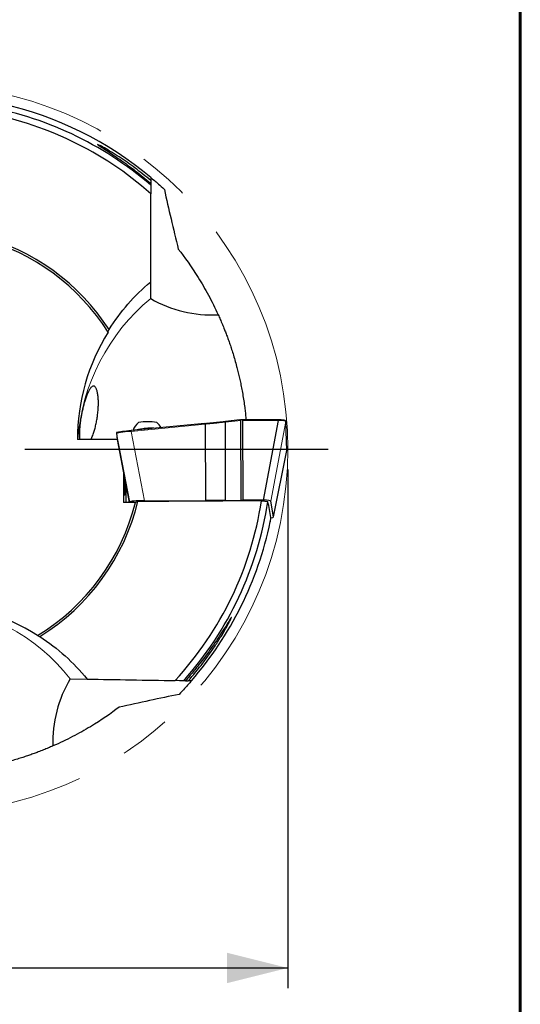
# Model space of a CAD drawing. Units: millimetres. Extents: x -59 to 204, y 6 to 291.
# Drawn here: x 179 to 204, y 200 to 249 of the extents above; entities that cross this region are included whole.
import ezdxf

# ---------------------------------------------------------------- set-up
doc = ezdxf.new("R2010")
doc.units = ezdxf.units.MM
doc.linetypes.add('CENTERX2', pattern=[20.32, 12.7, -2.54, 2.54, -2.54])
doc.layers.add('DÜNNE_LINIE', color=153, linetype='Continuous')
doc.styles.add('SLDTEXTSTYLE0', font='TXT', dxfattribs={"width": 0.75})
doc.dimstyles.new('SLDDIMSTYLE0', dxfattribs={"dimtxt": 3, "dimasz": 3, "dimexe": 0, "dimexo": 0.0625, "dimgap": 0.75, "dimtad": 1, "dimdec": 3, "dimrnd": 1e-09, "dimzin": 12, "dimdsep": 46, "dimtxsty": 'SLDTEXTSTYLE0', "dimsah": 1, "dimcen": 0.09, "dimadec": 0, "dimazin": 3, "dimtfac": 1, "dimtofl": 0, "dimtmove": 0, "dimatfit": 3, "dimfxl": 1, "dimfrac": 2, "dimtolj": 1, "dimtzin": 12, "dimarcsym": 0})

# ---------------------------------------------------------------- blocks, each defined once
blk = doc.blocks.new('_D_3')
at = {"layer": 'DÜNNE_LINIE', "color": 7}
for p, q in [((156.412, 226.286), (156.412, 200.646)), ((192.412, 226.286), (192.412, 200.646)), ((156.412, 201.646), (192.412, 201.646))]:
    blk.add_line(p, q, dxfattribs=at)
for points in [[(156.412, 201.646), (159.412, 200.896), (159.412, 202.396)], [(192.412, 201.646), (189.412, 202.396), (189.412, 200.896)]]:
    blk.add_solid(points, dxfattribs=at)
at = {"layer": 'DÜNNE_LINIE', "color": 7, "char_height": 3, "attachment_point": 1, "style": 'SLDTEXTSTYLE0'}
for s, insert in [('%%c', (168.714, 205.513, 0.1)), ('36', (173.239, 205.559, 0.1))]:
    blk.add_mtext(s, dxfattribs=dict(at, insert=insert))
blk = doc.blocks.new('SW_CENTERMARKSYMBOL_0')
at = {"layer": 'DÜNNE_LINIE', "color": 0}
for p, q in [((0, 5), (0, 20)), ((0, 0), (0, 2.5)), ((-5, 0), (-20, 0)), ((0, 0), (-2.5, 0)), ((0, 0), (0, -2.5)), ((0, 0), (2.5, 0)), ((5, 0), (20, 0)), ((0, -5), (0, -20))]:
    blk.add_line(p, q, dxfattribs=at)

msp = doc.modelspace()

# ---------------------------------------------------------------- linework, layer by layer
at = {"color": 7, "linetype": 'Continuous', "lineweight": 60}
msp.add_line((203.9022, 291.4435), (203.9022, 5.5565), dxfattribs=at)
at = {"color": 7, "linetype": 'Continuous', "lineweight": 30}
for p, q in [((185.6315, 240.7165), (185.6315, 240.5619)), ((185.6315, 240.5619), (185.6315, 240.4292)), ((185.6315, 240.4237), (185.6315, 240.3351)), ((185.6315, 234.729), (185.6315, 235.5577)), ((190.0461, 228.731), (189.329, 228.6605)), ((190.0455, 228.7309), (190.0832, 228.736)), ((190.1433, 228.7414), (190.0832, 228.736)), ((191.941, 228.7437), (190.1459, 228.7415)), ((190.1964, 224.7686), (190.182, 228.7063)), ((191.2124, 224.7699), (191.9483, 228.7068)), ((191.9483, 228.7068), (191.9486, 228.7085)), ((188.3151, 228.5608), (184.6638, 228.2018)), ((188.324, 228.5257), (188.324, 228.5264)), ((188.324, 228.5257), (188.3378, 224.7523)), ((189.3231, 228.6247), (189.3229, 228.6269)), ((189.3373, 224.7565), (189.3231, 228.6247)), ((190.0978, 224.7598), (190.0834, 228.6994)), ((192.31, 228.6588), (192.3092, 228.6637)), ((192.364, 227.2235), (192.3104, 228.6552)), ((183.9921, 227.7581), (182.0119, 227.7581)), ((183.9341, 228.0692), (183.97, 227.7581)), ((184.2907, 226.2022), (183.9921, 227.7581)), ((184.6639, 228.2018), (184.6638, 228.2018)), ((191.6966, 223.9351), (192.3632, 227.2131)), ((184.2907, 226.2022), (184.2926, 224.6463)), ((184.3312, 225.9492), (184.2907, 226.2022)), ((184.3966, 225.5407), (184.3589, 225.776)), ((184.3966, 225.5393), (184.5717, 224.6463)), ((184.8786, 224.6463), (184.2926, 224.6463)), ((184.5947, 224.67), (184.5985, 224.6463)), ((185.3315, 224.7395), (188.3378, 224.7523)), ((189.3373, 224.7565), (190.0978, 224.7598)), ((190.0978, 224.7598), (190.1964, 224.7686)), ((191.2124, 224.7699), (190.1964, 224.7686)), ((191.1084, 224.7337), (191.4266, 224.7075)), ((191.6966, 223.9374), (191.5724, 224.7126)), ((181.6577, 215.9385), (182.4863, 215.9241)), ((187.3529, 215.8391), (187.2629, 215.8407)), ((187.6443, 215.8341), (187.4864, 215.8368))]:
    msp.add_line(p, q, dxfattribs=at)
at = {"color": 8, "linetype": 'Continuous', "lineweight": 0}
for p, q in [((191.9486, 228.7085), (190.182, 228.7063)), ((188.324, 228.5264), (184.6653, 228.1668)), ((190.0834, 228.6994), (189.3231, 228.6247)), ((192.309, 228.6533), (191.5724, 224.7126)), ((192.3098, 228.6484), (192.309, 228.6533)), ((192.3635, 227.2167), (192.3098, 228.6484)), ((184.5947, 224.67), (183.9341, 228.0692)), ((184.6653, 228.1668), (185.3315, 224.7395)), ((191.6966, 223.9374), (192.3635, 227.2167))]:
    msp.add_line(p, q, dxfattribs=at)
at = {"color": 8, "linetype": 'Continuous', "lineweight": 0, "flags": 128}
for points in [[(192.309, 228.6533), (192.3096, 228.6598), (192.3092, 228.6637)], [(192.3635, 227.2167), (192.3641, 227.2229), (192.364, 227.2235)]]:
    msp.add_lwpolyline(points, dxfattribs=at)
at = {"color": 7, "linetype": 'Continuous', "lineweight": 30, "flags": 128}
for points in [[(184.3589, 225.776), (184.3587, 225.7036), (184.3585, 225.633), (184.3581, 225.5645), (184.3577, 225.4985), (184.3572, 225.4354), (184.3567, 225.3755), (184.356, 225.3192), (184.3554, 225.2667), (184.3546, 225.2184), (184.3538, 225.1746), (184.353, 225.1354), (184.3521, 225.1011), (184.3512, 225.0719), (184.3502, 225.048), (184.3492, 225.0295), (184.3482, 225.0164), (184.3472, 225.0089), (184.3461, 225.0071), (184.3451, 225.0108), (184.344, 225.0202), (184.343, 225.0351), (184.3419, 225.0554), (184.3409, 225.0811), (184.3399, 225.112), (184.339, 225.1479), (184.3381, 225.1887), (184.3372, 225.2341), (184.3363, 225.2838), (184.3355, 225.3376), (184.3348, 225.3951), (184.3341, 225.4561), (184.3335, 225.5203), (184.3329, 225.5871), (184.3324, 225.6564), (184.332, 225.7276), (184.3317, 225.8004), (184.3314, 225.8744), (184.3312, 225.9492)], [(187.3572, 215.8391), (187.3898, 215.8385), (187.4864, 215.8368)]]:
    msp.add_lwpolyline(points, dxfattribs=at)
at = {"color": 7, "linetype": 'Continuous', "lineweight": 30}
for centre, radius, start, end in [((174.4119, 227.2863), 17.5, 50.12478, 77.16007), ((174.4119, 227.2863), 16.8905, 48.37498, 80.30797), ((174.4119, 227.2863), 17.209, 49.31054, 80.38168), ((174.4119, 227.2863), 10.9, 32.82153, 75.26702), ((174.4119, 227.2863), 10.7945, 32.39546, 74.84344), ((188.6469, 239.953), 6.0318, 240.00523, 273.04692), ((185.4803, 227.9956), 0.752, 126.52571, 163.33154), ((185.4803, 226.2406), 2.4013, 79.25801, 100.74199), ((185.4803, 227.9956), 0.752, 27.89731, 53.47429), ((174.4119, 227.2863), 10.7945, 301.39546, 345.84344), ((174.4119, 227.2863), 10.9, 301.82153, 346.26702), ((174.4119, 227.2863), 16.8905, 317.37498, 351.30797), ((174.4119, 227.2863), 17.209, 318.31054, 351.38168), ((174.4119, 227.2863), 17.5, 319.12478, 348.16007), ((186.8282, 212.8324), 6.0318, 149.00523, 182.04693)]:
    msp.add_arc(centre, radius, start, end, dxfattribs=at)
at = {"color": 8, "linetype": 'Continuous', "lineweight": 0}
for centre, radius, start, end in [((191.9615, 227.0523), 9.9499, 129.50803, 175.93219), ((184.8036, 228.1903), 0.1403, 175.29657, 189.66751), ((173.8717, 209.7435), 9.9499, 38.50802, 84.93219)]:
    msp.add_arc(centre, radius, start, end, dxfattribs=at)
at = {"color": 7, "linetype": 'Continuous', "lineweight": 30}
for centre, major_axis, ratio, start_param, end_param in [((192.0119, 227.7581), (0, 10.0382), 0.9961947, 1.0132281, 1.5707963), ((190.0516, 228.7013), (0.0296, -0.0127), 0.9096305, 0.3770954, 2.1553807), ((190.1513, 228.7115), (0.0246, -0.0218), 0.8360244, 0.6401563, 2.472752), ((191.4958, 228.6845), (0.7839, 0.0034), 0.0885863, 0.4621473, 0.9675864), ((192.2804, 228.654), (0.0299, 0.0029), 0.9941068, 5.9932829, 6.3435231), ((184.7308, 228.1779), (0.7702, 0.0732), 0.0390503, 1.6541324, 2.8493377), ((191.563, 227.2927), (0.8004, -0.078), 0.1412378, 6.2685182, 6.3005768), ((184.3164, 226.012), (-0.1928, 1.0048), 0.0026723, 1.6620451, 1.8073754), ((184.4249, 225.0781), (-0.0067, 5.8286), 0.0047727, 1.4913445, 1.6449472), ((185.4102, 224.6675), (0.8155, -0.0035), 0.0881985, 1.6678604, 3.1561138), ((190.7581, 224.708), (0.8144, 0.0036), 0.0885863, 0.0137948, 0.9786198), ((174.4119, 220.9426), (0, 18.5), 0.9393713, 4.873508, 4.9173277), ((190.8812, 223.9399), (0.8155, -0.0035), 0.0881985, 5.7085301, 6.2977064), ((174.5765, 209.6807), (10.0367, -0.1752), 0.9961947, 1.0132281, 1.5707963)]:
    msp.add_ellipse(centre, major_axis=major_axis, ratio=ratio, start_param=start_param, end_param=end_param, dxfattribs=at)
at = {"color": 8, "linetype": 'Continuous', "lineweight": 0}
for centre, major_axis, ratio, start_param, end_param in [((191.4958, 228.6546), (0.8133, -0.0023), 0.0792056, 0.016183, 0.981008), ((184.7337, 228.1481), (0.7996, 0.0789), 0.0315932, 1.6532878, 3.1415412)]:
    msp.add_ellipse(centre, major_axis=major_axis, ratio=ratio, start_param=start_param, end_param=end_param, dxfattribs=at)
at = {"color": 7, "linetype": 'Continuous', "lineweight": 30}
for points, knots in [([(185.6315, 240.5619), (185.3775, 240.7773), (185.1199, 240.982), (184.5973, 241.3713), (184.3295, 241.5578), (183.942, 241.8105), (183.8148, 241.8906), (183.5671, 242.0412), (183.4494, 242.11), (183.2356, 242.2304), (183.1409, 242.281), (183.0132, 242.3442), (182.9852, 242.3541), (183.0178, 242.3241), (183.0753, 242.2858), (183.2292, 242.1862), (183.3242, 242.1255), (183.6374, 241.9226), (183.8726, 241.7666), (184.3654, 241.4219), (184.6164, 241.2382), (185.1217, 240.8483), (185.3786, 240.64), (185.6315, 240.4237)], [0, 0, 0, 0, 0.125, 0.125, 0.25, 0.25, 0.3125, 0.3125, 0.375, 0.375, 0.4375, 0.4375, 0.5, 0.5, 0.5625, 0.5625, 0.625, 0.625, 0.75, 0.75, 0.875, 0.875, 1, 1, 1, 1]), ([(185.6315, 240.7165), (185.6315, 240.7165), (185.689, 240.6691), (185.859, 240.5233), (185.9298, 240.4621), (186.0996, 240.3117), (186.1981, 240.223), (186.3079, 240.1212)], [0, 0, 0, 0, 0.5, 0.5, 0.75, 0.75, 1, 1, 1, 1]), ([(186.9977, 237.1655), (187.3076, 236.7707), (187.643, 236.3055), (188.1512, 235.492), (188.3223, 235.1997), (188.6534, 234.5871), (188.8141, 234.2659), (188.9675, 233.9297)], [0, 0, 0, 0, 0.5, 0.5, 0.75, 0.75, 1, 1, 1, 1]), ([(188.9675, 233.9297), (189.0017, 233.854), (189.07, 233.7027), (189.1754, 233.4559), (189.2738, 233.2149), (189.3645, 232.9819), (189.4468, 232.761), (189.5291, 232.5297), (189.6146, 232.2768), (189.7028, 232.0004), (189.7928, 231.6982), (189.8733, 231.4063), (189.9445, 231.1283), (190.0068, 230.8675), (190.0662, 230.5982), (190.1245, 230.3106), (190.1806, 230.0037), (190.2335, 229.6767), (190.2772, 229.3664), (190.3121, 229.0751), (190.3337, 228.8754), (190.3433, 228.7629), (190.3451, 228.7418)], [0, 0, 0, 0, 0.0677952, 0.1356103, 0.2033996, 0.2549644, 0.3065572, 0.3581451, 0.4097035, 0.4682968, 0.5269158, 0.5855018, 0.6303733, 0.6752805, 0.7201823, 0.7650464, 0.8148232, 0.8646301, 0.9144007, 0.9527421, 0.9911205, 1, 1, 1, 1]), ([(182.6735, 227.7581), (182.6771, 227.765), (182.6939, 227.7972), (182.7247, 227.8657), (182.7653, 227.9643), (182.8031, 228.0678), (182.8375, 228.1728), (182.8683, 228.2766), (182.8976, 228.3862), (182.9249, 228.5007), (182.9499, 228.6181), (182.9716, 228.7338), (182.9899, 228.8457), (183.0051, 228.953), (183.0194, 229.0712), (183.0315, 229.1979), (183.0405, 229.3298), (183.0457, 229.4568), (183.0471, 229.5778), (183.045, 229.6922), (183.0396, 229.7968), (183.0309, 229.8984), (183.0186, 229.9954), (183.0025, 230.086), (182.9836, 230.1645), (182.9623, 230.2314), (182.9364, 230.2927), (182.9055, 230.3447), (182.8689, 230.383), (182.8293, 230.403), (182.7885, 230.4044), (182.7467, 230.3891), (182.7041, 230.358), (182.6591, 230.3092), (182.6151, 230.2462), (182.5726, 230.1721), (182.5319, 230.0899), (182.493, 230.0002), (182.4565, 229.9063), (182.4228, 229.8119), (182.3911, 229.7148), (182.3616, 229.6177), (182.3349, 229.5235), (182.3084, 229.4242), (182.2827, 229.3206), (182.2581, 229.2145), (182.2356, 229.1103), (182.2154, 229.0094), (182.1974, 228.9128), (182.1782, 228.8007), (182.1588, 228.6754), (182.1477, 228.5876), (182.1422, 228.5436)], [0, 0, 0, 0, 0.0050425, 0.02367929, 0.04235606, 0.06096673, 0.07597668, 0.09102651, 0.10602365, 0.1210933, 0.13621955, 0.15129, 0.16520401, 0.17915916, 0.19308297, 0.21245495, 0.23190046, 0.2513029, 0.27239535, 0.29356068, 0.31475191, 0.33588002, 0.36141441, 0.38702595, 0.41268323, 0.43833187, 0.46389757, 0.49717779, 0.53054071, 0.56390313, 0.59718279, 0.62715186, 0.65720509, 0.68722843, 0.71715663, 0.74070724, 0.76429231, 0.78780952, 0.80536983, 0.82296483, 0.84049643, 0.85409817, 0.86773479, 0.88132347, 0.89498173, 0.90869177, 0.92235228, 0.93498399, 0.94765155, 0.96029352, 0.98014003, 1, 1, 1, 1]), ([(191.9486, 228.7085), (191.9487, 228.7117), (191.949, 228.7182), (191.9483, 228.7276), (191.9469, 228.7356), (191.9447, 228.7413), (191.9425, 228.7435), (191.941, 228.7438), (191.9404, 228.7436), (191.9402, 228.7436)], [0, 0, 0, 0, 0.1735112, 0.3470214, 0.5211921, 0.7002421, 0.8865677, 0.9736763, 1, 1, 1, 1]), ([(192.3092, 228.6637), (192.3081, 228.6679), (192.3057, 228.6763), (192.2986, 228.685), (192.2904, 228.6919), (192.2792, 228.6981), (192.2641, 228.7041), (192.2426, 228.7101), (192.2221, 228.7147), (192.2067, 228.7173), (192.2021, 228.7181)], [0, 0, 0, 0, 0.08108062, 0.16263611, 0.25539122, 0.37582966, 0.55169475, 0.73083455, 0.91994746, 1, 1, 1, 1]), ([(182.1422, 228.5436), (182.1376, 228.5027), (182.1283, 228.4207), (182.119, 228.3078), (182.1126, 228.202), (182.1094, 228.1041), (182.1089, 228.0023), (182.1124, 227.9002), (182.1187, 227.8154), (182.1251, 227.7722), (182.1272, 227.7581)], [0, 0, 0, 0, 0.1187946, 0.2380606, 0.3576886, 0.477329, 0.5964385, 0.7585984, 0.9212487, 1, 1, 1, 1]), ([(185.0288, 228.2377), (185.0289, 228.238), (185.0314, 228.2474), (185.0324, 228.2581), (185.0334, 228.2686)], [0, 0, 0, 0, 0.0276424, 1, 1, 1, 1]), ([(188.3148, 228.5607), (188.3199, 228.5611), (188.3604, 228.5643), (188.4391, 228.5706), (188.5532, 228.5804), (188.6698, 228.5909), (188.7876, 228.602), (188.905, 228.6137), (189.019, 228.6254), (189.1283, 228.6372), (189.2324, 228.6489), (189.2971, 228.6566), (189.3294, 228.6605)], [0, 0, 0, 0, 0.0158174, 0.1265196, 0.2375979, 0.3483147, 0.4589309, 0.5699017, 0.6805276, 0.7869159, 0.8936099, 1, 1, 1, 1]), ([(188.324, 228.5264), (188.3237, 228.5297), (188.3233, 228.5362), (188.3218, 228.5456), (188.3199, 228.5534), (188.3177, 228.5588), (188.3161, 228.5606), (188.3152, 228.5608), (188.3149, 228.5608), (188.3148, 228.5607)], [0, 0, 0, 0, 0.18095594, 0.36188563, 0.54388583, 0.73058287, 0.92341839, 0.97100011, 1, 1, 1, 1]), ([(189.3294, 228.6605), (189.3292, 228.6605), (189.328, 228.6604), (189.3258, 228.6589), (189.3235, 228.6536), (189.3222, 228.646), (189.3218, 228.6368), (189.3226, 228.6302), (189.3229, 228.6269)], [0, 0, 0, 0, 0.0305616, 0.2328878, 0.4294888, 0.6207887, 0.8103679, 1, 1, 1, 1]), ([(183.9891, 228.116), (183.985, 228.115), (183.9742, 228.1126), (183.9639, 228.1095), (183.9553, 228.1061), (183.9493, 228.1029), (183.9434, 228.0984), (183.9377, 228.0917), (183.9335, 228.082), (183.9336, 228.0747), (183.9337, 228.0715)], [0, 0, 0, 0, 0.1709219, 0.4480742, 0.6047117, 0.7226176, 0.8034376, 0.8747176, 0.9439279, 1, 1, 1, 1]), ([(192.3627, 227.2132), (192.3632, 227.215), (192.3642, 227.2184), (192.3641, 227.2219), (192.364, 227.2235)], [0, 0, 0, 0, 0.5514289, 1, 1, 1, 1]), ([(189.3373, 224.7565), (189.3136, 224.7553), (189.2663, 224.7528), (189.1911, 224.7496), (189.1134, 224.7471), (189.0335, 224.745), (188.9519, 224.7436), (188.8693, 224.7428), (188.7861, 224.7425), (188.703, 224.7429), (188.6206, 224.7439), (188.5312, 224.7456), (188.4357, 224.7482), (188.3705, 224.7509), (188.3378, 224.7523)], [0, 0, 0, 0, 0.079337, 0.1586737, 0.2380113, 0.317348, 0.3966856, 0.4760225, 0.5553591, 0.634697, 0.7140335, 0.7933708, 0.8966857, 1, 1, 1, 1]), ([(191.5397, 223.696), (191.5397, 223.6959), (191.5396, 223.6957), (191.5411, 223.7028), (191.544, 223.7169), (191.5484, 223.738), (191.5541, 223.7654), (191.5609, 223.7989), (191.5691, 223.8392), (191.5759, 223.8734), (191.5803, 223.8956), (191.5812, 223.9003)], [0, 0, 0, 0, 0.0756108, 0.2005838, 0.3291955, 0.4578091, 0.5827809, 0.7077539, 0.836327, 0.9649017, 1, 1, 1, 1]), ([(187.4864, 215.8368), (187.7358, 216.1179), (187.9766, 216.4102), (188.3239, 216.8649), (188.4374, 217.0194), (188.6542, 217.3255), (188.7581, 217.4783), (188.9573, 217.7823), (189.0531, 217.9344), (189.2328, 218.2314), (189.3166, 218.376), (189.4268, 218.5745), (189.4606, 218.6371), (189.5212, 218.7519), (189.5483, 218.8049), (189.5907, 218.8913), (189.6062, 218.9252), (189.6215, 218.9647), (189.6212, 218.9703), (189.5972, 218.9444), (189.5512, 218.8716), (189.4326, 218.6804), (189.3597, 218.5619), (189.2012, 218.3096), (189.1137, 218.1727), (188.9305, 217.8939), (188.8344, 217.7511), (188.5325, 217.3157), (188.311, 217.0136), (187.9645, 216.5693), (187.8461, 216.422), (187.6032, 216.1286), (187.4777, 215.9815), (187.3529, 215.8391)], [0, 0, 0, 0, 0.125, 0.125, 0.1875, 0.1875, 0.25, 0.25, 0.3125, 0.3125, 0.375, 0.375, 0.40625, 0.40625, 0.4375, 0.4375, 0.46875, 0.46875, 0.5, 0.5, 0.5625, 0.5625, 0.625, 0.625, 0.6875, 0.6875, 0.75, 0.75, 0.875, 0.875, 0.9375, 0.9375, 1, 1, 1, 1]), ([(187.6443, 215.8341), (187.6443, 215.8341), (187.596, 215.7775), (187.4477, 215.6105), (187.3855, 215.5411), (187.2326, 215.3744), (187.1422, 215.2774), (187.0373, 215.1681)], [0, 0, 0, 0, 0.5, 0.5, 0.75, 0.75, 1, 1, 1, 1]), ([(184.07, 214.5301), (183.6698, 214.227), (183.1989, 213.8998), (182.3766, 213.4059), (182.0814, 213.2399), (181.4631, 212.9196), (181.1391, 212.7645), (180.8003, 212.617)], [0, 0, 0, 0, 0.5, 0.5, 0.75, 0.75, 1, 1, 1, 1]), ([(180.8003, 212.617), (180.7256, 212.5848), (180.5762, 212.5205), (180.3332, 212.4215), (180.0961, 212.3293), (179.8674, 212.2445), (179.6508, 212.1677), (179.4243, 212.091), (179.1748, 212.0108), (178.8998, 211.9275), (178.5969, 211.8422), (178.3044, 211.7661), (178.0258, 211.699), (177.7644, 211.6407), (177.4946, 211.5852), (177.2063, 211.5312), (176.8985, 211.4796), (176.5705, 211.4314), (176.2592, 211.3922), (175.9671, 211.3615), (175.7516, 211.3416), (175.6234, 211.3326), (175.5869, 211.3301)], [0, 0, 0, 0, 0.0664067, 0.13283218, 0.19923319, 0.24970871, 0.30021004, 0.35070717, 0.40117699, 0.45996922, 0.51878742, 0.57757243, 0.62258997, 0.66764285, 0.71269057, 0.75770059, 0.80767679, 0.85768303, 0.90765298, 0.94614681, 0.98467778, 1, 1, 1, 1])]:
    msp.add_open_spline(points, degree=3, knots=knots, dxfattribs=at)
for points in [[(185.6315, 240.3351), (185.6315, 240.1944), (185.6315, 240.0534), (185.6315, 239.9121)], [(185.6315, 235.5577), (185.6315, 237.0096), (185.6315, 238.461), (185.6315, 239.9121)], [(186.3079, 240.1212), (186.5138, 239.1625), (186.752, 238.1808), (186.9977, 237.1655)], [(183.5719, 233.1944), (184.1352, 234.0898), (184.8215, 234.8778), (185.6315, 235.5577)], [(183.5265, 233.0696), (183.5416, 233.1114), (183.5567, 233.153), (183.5719, 233.1944)], [(185.0003, 224.6987), (184.9599, 224.6812), (184.9193, 224.6637), (184.8786, 224.6463)], [(191.1084, 224.7337), (189.0725, 224.722), (187.0365, 224.7102), (185.0003, 224.6987)], [(191.5652, 223.9104), (191.5446, 223.7797), (191.5345, 223.7026), (191.5396, 223.6957)], [(180.0352, 218.0722), (180.0768, 218.0563), (180.1181, 218.0405), (180.1592, 218.0246)], [(180.1592, 218.0246), (181.0447, 217.4458), (181.8206, 216.7458), (182.4863, 215.9241)], [(182.4863, 215.9241), (183.9379, 215.8987), (185.389, 215.8734), (186.84, 215.8481)], [(187.2629, 215.8407), (187.1223, 215.8432), (186.9813, 215.8456), (186.84, 215.8481)], [(187.0373, 215.1681), (186.0751, 214.979), (185.0894, 214.758), (184.07, 214.5301)]]:
    msp.add_open_spline(points, degree=3, dxfattribs=at)
at = {"color": 8, "linetype": 'Continuous', "lineweight": 0}
for points, knots in [([(184.7896, 228.2142), (184.7924, 228.2151), (184.8047, 228.2188), (184.8424, 228.2275), (184.8993, 228.2399), (184.9641, 228.2532), (185.0101, 228.2634), (185.0334, 228.2686)], [0, 0, 0, 0, 0.0737903, 0.327952, 0.5890426, 0.7925856, 1, 1, 1, 1]), ([(185.0334, 228.2686), (185.067, 228.2757), (185.1349, 228.29), (185.2499, 228.3083), (185.3711, 228.3232), (185.4955, 228.3333), (185.6194, 228.3384), (185.7383, 228.3373), (185.834, 228.3325), (185.8841, 228.3258), (185.9013, 228.3235)], [0, 0, 0, 0, 0.1304177, 0.2633484, 0.3962856, 0.5297874, 0.663293, 0.796777, 0.9302609, 1, 1, 1, 1]), ([(189.3229, 228.6269), (189.291, 228.6229), (189.2269, 228.6149), (189.1237, 228.6027), (189.0159, 228.5906), (188.9043, 228.5786), (188.7902, 228.567), (188.6933, 228.5576), (188.5938, 228.5483), (188.4921, 228.5393), (188.4033, 228.5319), (188.3481, 228.5276), (188.3312, 228.5263), (188.324, 228.5257)], [0, 0, 0, 0, 0.1072746, 0.2148692, 0.3221409, 0.4311796, 0.5405598, 0.6495878, 0.7085182, 0.8274861, 0.9464473, 0.9771734, 1, 1, 1, 1])]:
    msp.add_open_spline(points, degree=3, knots=knots, dxfattribs=at)
at = {"layer": 'DÜNNE_LINIE', "color": 7, "linetype": 'CENTERX2', "lineweight": 0}
msp.add_circle((174.4119, 227.2863), 18, dxfattribs=at)

# ---------------------------------------------------------------- block references
at = {"layer": 'DÜNNE_LINIE', "color": 7}
msp.add_blockref('SW_CENTERMARKSYMBOL_0', (174.4119, 227.2863), dxfattribs=at)

# ---------------------------------------------------------------- dimensions: what is measured, and where the dimension line sits
dim = msp.add_linear_dim(base=(192.4119, 201.6457), p1=(156.4119, 227.2863), p2=(192.4119, 227.2863), text='%%c<>', dimstyle='SLDDIMSTYLE0', dxfattribs=at)
dim.commit()
dim.dimension.update_dxf_attribs({"geometry": '_D_3', "text_midpoint": (174.4119, 201.6457), "dimtype": 160})

doc.saveas('drawing.dxf')
